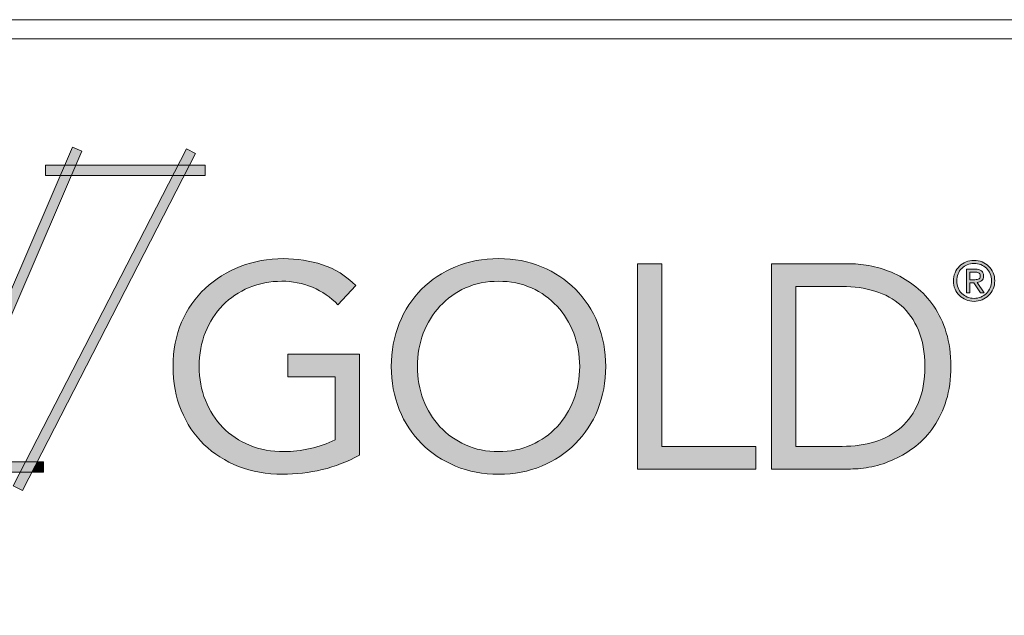
# Model space of a CAD drawing. Units: millimetres. Extents: x 253 to 2338, y -384 to 863.
# Drawn here: x 2157 to 2179, y 831 to 844 of the extents above; entities that cross this region are included whole.
import ezdxf

# ---------------------------------------------------------------- set-up
doc = ezdxf.new("R2010")
doc.units = ezdxf.units.MM
doc.header["$MEASUREMENT"] = 0
doc.layers.add('Level 63', color=3, linetype='Continuous', lineweight=0)
doc.layers.add('PERFIL', color=7, linetype='Continuous', lineweight=0)

# ---------------------------------------------------------------- blocks, each defined once
blk = doc.blocks.new('*U10')
at = {"linetype": 'Continuous', "true_color": 0x3f3f3f}
for points in [[(-23.176, -0.414), (-23.379, 0.99), (-18.38, 12.608), (-17.698, 12.315)], [(-10.711, 11.295), (-10.096, 12.492), (-9.436, 12.153), (-9.877, 11.295)], [(-20.336, 10.553), (-20.336, 11.295), (-18.945, 11.295), (-19.264, 10.553)], [(-19.264, 10.553), (-18.945, 11.295), (-18.137, 11.295), (-18.456, 10.553)], [(-18.456, 10.553), (-18.137, 11.295), (-10.711, 11.295), (-11.092, 10.553)], [(-11.092, 10.553), (-10.711, 11.295), (-9.877, 11.295), (-10.259, 10.553)], [(-10.259, 10.553), (-9.877, 11.295), (-8.736, 11.295), (-8.736, 10.553)], [(-20.949, -10.256), (-21.783, -10.256), (-11.092, 10.553), (-10.259, 10.553)], [(-28.297, -10.998), (-28.46, -10.256), (-21.783, -10.256), (-22.164, -10.998)], [(-22.164, -10.998), (-21.783, -10.256), (-20.949, -10.256), (-21.33, -10.998)], [(-20.465, -10.998), (-21.33, -10.998), (-20.949, -10.256), (-20.465, -10.256)], [(-22.014, -12.329), (-22.673, -11.99), (-22.164, -10.998), (-21.33, -10.998)]]:
    blk.add_hatch(color=250, dxfattribs=at).paths.add_polyline_path(points)
at = {"linetype": 'Continuous', "true_color": 0x69737d}
h = blk.add_hatch(color=8, dxfattribs=at)
edge = h.paths.add_edge_path()
edge.add_line((2.47, -2.433), (-2.729, -2.433))
edge.add_line((-2.729, -2.433), (-2.729, -4.075))
edge.add_line((-2.729, -4.075), (0.702, -4.075))
edge.add_line((0.702, -4.075), (0.702, -8.643))
edge.add_spline(control_points=[(0.702, -8.643), (0.155, -8.924), (-0.449, -9.137), (-1.108, -9.285)], knot_values=[0, 0, 0, 0, 1, 1, 1, 1], degree=3, periodic=0)
edge.add_spline(control_points=[(-1.108, -9.285), (-1.768, -9.432), (-2.399, -9.506), (-3.003, -9.506)], knot_values=[0, 0, 0, 0, 1, 1, 1, 1], degree=3, periodic=0)
edge.add_spline(control_points=[(-3.003, -9.506), (-3.915, -9.506), (-4.749, -9.351), (-5.507, -9.043)], knot_values=[0, 0, 0, 0, 1, 1, 1, 1], degree=3, periodic=0)
edge.add_spline(control_points=[(-5.507, -9.043), (-6.265, -8.734), (-6.915, -8.303), (-7.455, -7.748)], knot_values=[0, 0, 0, 0, 1, 1, 1, 1], degree=3, periodic=0)
edge.add_spline(control_points=[(-7.455, -7.748), (-7.995, -7.194), (-8.416, -6.538), (-8.718, -5.78)], knot_values=[0, 0, 0, 0, 1, 1, 1, 1], degree=3, periodic=0)
edge.add_spline(control_points=[(-8.718, -5.78), (-9.019, -5.022), (-9.17, -4.201), (-9.17, -3.318)], knot_values=[0, 0, 0, 0, 1, 1, 1, 1], degree=3, periodic=0)
edge.add_spline(control_points=[(-9.17, -3.318), (-9.17, -2.419), (-9.019, -1.591), (-8.718, -0.834)], knot_values=[0, 0, 0, 0, 1, 1, 1, 1], degree=3, periodic=0)
edge.add_spline(control_points=[(-8.718, -0.834), (-8.416, -0.076), (-7.995, 0.577), (-7.455, 1.124)], knot_values=[0, 0, 0, 0, 1, 1, 1, 1], degree=3, periodic=0)
edge.add_spline(control_points=[(-7.455, 1.124), (-6.915, 1.671), (-6.279, 2.099), (-5.549, 2.408)], knot_values=[0, 0, 0, 0, 1, 1, 1, 1], degree=3, periodic=0)
edge.add_spline(control_points=[(-5.549, 2.408), (-4.82, 2.716), (-4.027, 2.871), (-3.171, 2.871)], knot_values=[0, 0, 0, 0, 1, 1, 1, 1], degree=3, periodic=0)
edge.add_spline(control_points=[(-3.171, 2.871), (-2.413, 2.871), (-1.673, 2.723), (-0.95, 2.429)], knot_values=[0, 0, 0, 0, 1, 1, 1, 1], degree=3, periodic=0)
edge.add_spline(control_points=[(-0.95, 2.429), (-0.228, 2.134), (0.386, 1.714), (0.891, 1.166)], knot_values=[0, 0, 0, 0, 1, 1, 1, 1], degree=3, periodic=0)
edge.add_line((0.891, 1.166), (2.218, 2.555))
edge.add_spline(control_points=[(2.218, 2.555), (1.502, 3.271), (0.691, 3.776), (-0.213, 4.071)], knot_values=[0, 0, 0, 0, 1, 1, 1, 1], degree=3, periodic=0)
edge.add_spline(control_points=[(-0.213, 4.071), (-1.119, 4.365), (-2.063, 4.513), (-3.045, 4.513)], knot_values=[0, 0, 0, 0, 1, 1, 1, 1], degree=3, periodic=0)
edge.add_spline(control_points=[(-3.045, 4.513), (-4.167, 4.513), (-5.213, 4.324), (-6.181, 3.945)], knot_values=[0, 0, 0, 0, 1, 1, 1, 1], degree=3, periodic=0)
edge.add_spline(control_points=[(-6.181, 3.945), (-7.149, 3.566), (-7.998, 3.036), (-8.728, 2.355)], knot_values=[0, 0, 0, 0, 1, 1, 1, 1], degree=3, periodic=0)
edge.add_spline(control_points=[(-8.728, 2.355), (-9.457, 1.674), (-10.03, 0.853), (-10.443, -0.107)], knot_values=[0, 0, 0, 0, 1, 1, 1, 1], degree=3, periodic=0)
edge.add_spline(control_points=[(-10.443, -0.107), (-10.857, -1.069), (-11.064, -2.139), (-11.064, -3.318)], knot_values=[0, 0, 0, 0, 1, 1, 1, 1], degree=3, periodic=0)
edge.add_spline(control_points=[(-11.064, -3.318), (-11.064, -4.482), (-10.868, -5.545), (-10.475, -6.506)], knot_values=[0, 0, 0, 0, 1, 1, 1, 1], degree=3, periodic=0)
edge.add_spline(control_points=[(-10.475, -6.506), (-10.082, -7.468), (-9.531, -8.292), (-8.823, -8.98)], knot_values=[0, 0, 0, 0, 1, 1, 1, 1], degree=3, periodic=0)
edge.add_spline(control_points=[(-8.823, -8.98), (-8.114, -9.667), (-7.276, -10.2), (-6.307, -10.579)], knot_values=[0, 0, 0, 0, 1, 1, 1, 1], degree=3, periodic=0)
edge.add_spline(control_points=[(-6.307, -10.579), (-5.339, -10.958), (-4.273, -11.148), (-3.108, -11.148)], knot_values=[0, 0, 0, 0, 1, 1, 1, 1], degree=3, periodic=0)
edge.add_spline(control_points=[(-3.108, -11.148), (-2.139, -11.148), (-1.182, -11.035), (-0.235, -10.811)], knot_values=[0, 0, 0, 0, 1, 1, 1, 1], degree=3, periodic=0)
edge.add_spline(control_points=[(-0.235, -10.811), (0.713, -10.586), (1.614, -10.235), (2.47, -9.758)], knot_values=[0, 0, 0, 0, 1, 1, 1, 1], degree=3, periodic=0)
edge.add_line((2.47, -9.758), (2.47, -2.433))
h = blk.add_hatch(color=8, dxfattribs=at)
edge = h.paths.add_edge_path()
edge.add_spline(control_points=[(15.699, -10.558), (16.647, -10.166), (17.467, -9.621), (18.162, -8.927)], knot_values=[0, 0, 0, 0, 1, 1, 1, 1], degree=3, periodic=0)
edge.add_spline(control_points=[(18.162, -8.927), (18.856, -8.232), (19.396, -7.405), (19.782, -6.443)], knot_values=[0, 0, 0, 0, 1, 1, 1, 1], degree=3, periodic=0)
edge.add_spline(control_points=[(19.782, -6.443), (20.168, -5.482), (20.361, -4.44), (20.361, -3.318)], knot_values=[0, 0, 0, 0, 1, 1, 1, 1], degree=3, periodic=0)
edge.add_spline(control_points=[(20.361, -3.318), (20.361, -2.195), (20.168, -1.153), (19.782, -0.192)], knot_values=[0, 0, 0, 0, 1, 1, 1, 1], degree=3, periodic=0)
edge.add_spline(control_points=[(19.782, -0.192), (19.396, 0.77), (18.856, 1.597), (18.162, 2.292)], knot_values=[0, 0, 0, 0, 1, 1, 1, 1], degree=3, periodic=0)
edge.add_spline(control_points=[(18.162, 2.292), (17.467, 2.987), (16.647, 3.531), (15.699, 3.923)], knot_values=[0, 0, 0, 0, 1, 1, 1, 1], degree=3, periodic=0)
edge.add_spline(control_points=[(15.699, 3.923), (14.752, 4.316), (13.71, 4.513), (12.573, 4.513)], knot_values=[0, 0, 0, 0, 1, 1, 1, 1], degree=3, periodic=0)
edge.add_spline(control_points=[(12.573, 4.513), (11.437, 4.513), (10.395, 4.316), (9.447, 3.923)], knot_values=[0, 0, 0, 0, 1, 1, 1, 1], degree=3, periodic=0)
edge.add_spline(control_points=[(9.447, 3.923), (8.5, 3.531), (7.68, 2.987), (6.985, 2.292)], knot_values=[0, 0, 0, 0, 1, 1, 1, 1], degree=3, periodic=0)
edge.add_spline(control_points=[(6.985, 2.292), (6.29, 1.597), (5.75, 0.77), (5.364, -0.192)], knot_values=[0, 0, 0, 0, 1, 1, 1, 1], degree=3, periodic=0)
edge.add_spline(control_points=[(5.364, -0.192), (4.978, -1.153), (4.785, -2.195), (4.785, -3.318)], knot_values=[0, 0, 0, 0, 1, 1, 1, 1], degree=3, periodic=0)
edge.add_spline(control_points=[(4.785, -3.318), (4.785, -4.44), (4.978, -5.482), (5.364, -6.443)], knot_values=[0, 0, 0, 0, 1, 1, 1, 1], degree=3, periodic=0)
edge.add_spline(control_points=[(5.364, -6.443), (5.75, -7.405), (6.29, -8.232), (6.985, -8.927)], knot_values=[0, 0, 0, 0, 1, 1, 1, 1], degree=3, periodic=0)
edge.add_spline(control_points=[(6.985, -8.927), (7.68, -9.621), (8.5, -10.166), (9.447, -10.558)], knot_values=[0, 0, 0, 0, 1, 1, 1, 1], degree=3, periodic=0)
edge.add_spline(control_points=[(9.447, -10.558), (10.395, -10.951), (11.437, -11.148), (12.573, -11.148)], knot_values=[0, 0, 0, 0, 1, 1, 1, 1], degree=3, periodic=0)
edge.add_spline(control_points=[(12.573, -11.148), (13.71, -11.148), (14.752, -10.951), (15.699, -10.558)], knot_values=[0, 0, 0, 0, 1, 1, 1, 1], degree=3, periodic=0)
edge.add_line((15.699, -10.558), (15.699, -10.558))
edge = h.paths.add_edge_path(flags=16)
edge.add_spline(control_points=[(10.184, -9.022), (9.462, -8.699), (8.841, -8.257), (8.321, -7.695)], knot_values=[0, 0, 0, 0, 1, 1, 1, 1], degree=3, periodic=0)
edge.add_spline(control_points=[(8.321, -7.695), (7.802, -7.135), (7.399, -6.478), (7.111, -5.728)], knot_values=[0, 0, 0, 0, 1, 1, 1, 1], degree=3, periodic=0)
edge.add_spline(control_points=[(7.111, -5.728), (6.824, -4.977), (6.68, -4.174), (6.68, -3.318)], knot_values=[0, 0, 0, 0, 1, 1, 1, 1], degree=3, periodic=0)
edge.add_spline(control_points=[(6.68, -3.318), (6.68, -2.462), (6.824, -1.658), (7.111, -0.907)], knot_values=[0, 0, 0, 0, 1, 1, 1, 1], degree=3, periodic=0)
edge.add_spline(control_points=[(7.111, -0.907), (7.399, -0.157), (7.802, 0.499), (8.321, 1.061)], knot_values=[0, 0, 0, 0, 1, 1, 1, 1], degree=3, periodic=0)
edge.add_spline(control_points=[(8.321, 1.061), (8.841, 1.622), (9.462, 2.064), (10.184, 2.387)], knot_values=[0, 0, 0, 0, 1, 1, 1, 1], degree=3, periodic=0)
edge.add_spline(control_points=[(10.184, 2.387), (10.907, 2.709), (11.703, 2.871), (12.573, 2.871)], knot_values=[0, 0, 0, 0, 1, 1, 1, 1], degree=3, periodic=0)
edge.add_spline(control_points=[(12.573, 2.871), (13.443, 2.871), (14.24, 2.709), (14.963, 2.387)], knot_values=[0, 0, 0, 0, 1, 1, 1, 1], degree=3, periodic=0)
edge.add_spline(control_points=[(14.963, 2.387), (15.685, 2.064), (16.306, 1.622), (16.825, 1.061)], knot_values=[0, 0, 0, 0, 1, 1, 1, 1], degree=3, periodic=0)
edge.add_spline(control_points=[(16.825, 1.061), (17.344, 0.499), (17.748, -0.157), (18.035, -0.907)], knot_values=[0, 0, 0, 0, 1, 1, 1, 1], degree=3, periodic=0)
edge.add_spline(control_points=[(18.035, -0.907), (18.323, -1.658), (18.467, -2.462), (18.467, -3.318)], knot_values=[0, 0, 0, 0, 1, 1, 1, 1], degree=3, periodic=0)
edge.add_spline(control_points=[(18.467, -3.318), (18.467, -4.174), (18.323, -4.977), (18.035, -5.728)], knot_values=[0, 0, 0, 0, 1, 1, 1, 1], degree=3, periodic=0)
edge.add_spline(control_points=[(18.035, -5.728), (17.748, -6.478), (17.344, -7.135), (16.825, -7.695)], knot_values=[0, 0, 0, 0, 1, 1, 1, 1], degree=3, periodic=0)
edge.add_spline(control_points=[(16.825, -7.695), (16.306, -8.257), (15.685, -8.699), (14.963, -9.022)], knot_values=[0, 0, 0, 0, 1, 1, 1, 1], degree=3, periodic=0)
edge.add_spline(control_points=[(14.963, -9.022), (14.24, -9.345), (13.443, -9.506), (12.573, -9.506)], knot_values=[0, 0, 0, 0, 1, 1, 1, 1], degree=3, periodic=0)
edge.add_spline(control_points=[(12.573, -9.506), (11.703, -9.506), (10.907, -9.345), (10.184, -9.022)], knot_values=[0, 0, 0, 0, 1, 1, 1, 1], degree=3, periodic=0)
edge.add_line((10.184, -9.022), (10.184, -9.022))
h = blk.add_hatch(color=8, dxfattribs=at)
edge = h.paths.add_edge_path()
edge.add_spline(control_points=[(45.732, 2.303), (45.812, 2.122), (45.92, 1.966), (46.056, 1.834)], knot_values=[0, 0, 0, 0, 1, 1, 1, 1], degree=3, periodic=0)
edge.add_spline(control_points=[(46.056, 1.834), (46.192, 1.702), (46.351, 1.598), (46.532, 1.522)], knot_values=[0, 0, 0, 0, 1, 1, 1, 1], degree=3, periodic=0)
edge.add_spline(control_points=[(46.532, 1.522), (46.714, 1.445), (46.907, 1.407), (47.113, 1.407)], knot_values=[0, 0, 0, 0, 1, 1, 1, 1], degree=3, periodic=0)
edge.add_spline(control_points=[(47.113, 1.407), (47.316, 1.407), (47.509, 1.445), (47.692, 1.522)], knot_values=[0, 0, 0, 0, 1, 1, 1, 1], degree=3, periodic=0)
edge.add_spline(control_points=[(47.692, 1.522), (47.875, 1.598), (48.035, 1.702), (48.171, 1.836)], knot_values=[0, 0, 0, 0, 1, 1, 1, 1], degree=3, periodic=0)
edge.add_spline(control_points=[(48.171, 1.836), (48.307, 1.969), (48.415, 2.128), (48.495, 2.311)], knot_values=[0, 0, 0, 0, 1, 1, 1, 1], degree=3, periodic=0)
edge.add_spline(control_points=[(48.495, 2.311), (48.575, 2.494), (48.615, 2.692), (48.615, 2.905)], knot_values=[0, 0, 0, 0, 1, 1, 1, 1], degree=3, periodic=0)
edge.add_spline(control_points=[(48.615, 2.905), (48.615, 3.116), (48.575, 3.312), (48.495, 3.492)], knot_values=[0, 0, 0, 0, 1, 1, 1, 1], degree=3, periodic=0)
edge.add_spline(control_points=[(48.495, 3.492), (48.415, 3.672), (48.307, 3.828), (48.171, 3.961)], knot_values=[0, 0, 0, 0, 1, 1, 1, 1], degree=3, periodic=0)
edge.add_spline(control_points=[(48.171, 3.961), (48.035, 4.093), (47.875, 4.197), (47.692, 4.273)], knot_values=[0, 0, 0, 0, 1, 1, 1, 1], degree=3, periodic=0)
edge.add_spline(control_points=[(47.692, 4.273), (47.509, 4.349), (47.316, 4.387), (47.113, 4.387)], knot_values=[0, 0, 0, 0, 1, 1, 1, 1], degree=3, periodic=0)
edge.add_spline(control_points=[(47.113, 4.387), (46.907, 4.387), (46.714, 4.349), (46.532, 4.273)], knot_values=[0, 0, 0, 0, 1, 1, 1, 1], degree=3, periodic=0)
edge.add_spline(control_points=[(46.532, 4.273), (46.351, 4.197), (46.192, 4.092), (46.056, 3.959)], knot_values=[0, 0, 0, 0, 1, 1, 1, 1], degree=3, periodic=0)
edge.add_spline(control_points=[(46.056, 3.959), (45.92, 3.825), (45.812, 3.667), (45.732, 3.484)], knot_values=[0, 0, 0, 0, 1, 1, 1, 1], degree=3, periodic=0)
edge.add_spline(control_points=[(45.732, 3.484), (45.652, 3.301), (45.612, 3.103), (45.612, 2.889)], knot_values=[0, 0, 0, 0, 1, 1, 1, 1], degree=3, periodic=0)
edge.add_spline(control_points=[(45.612, 2.889), (45.612, 2.679), (45.652, 2.483), (45.732, 2.303)], knot_values=[0, 0, 0, 0, 1, 1, 1, 1], degree=3, periodic=0)
edge.add_line((45.732, 2.303), (45.732, 2.303))
edge = h.paths.add_edge_path(flags=16)
edge.add_spline(control_points=[(45.95, 3.4), (46.015, 3.556), (46.105, 3.691), (46.22, 3.805)], knot_values=[0, 0, 0, 0, 1, 1, 1, 1], degree=3, periodic=0)
edge.add_spline(control_points=[(46.22, 3.805), (46.335, 3.918), (46.468, 4.007), (46.621, 4.073)], knot_values=[0, 0, 0, 0, 1, 1, 1, 1], degree=3, periodic=0)
edge.add_spline(control_points=[(46.621, 4.073), (46.773, 4.138), (46.937, 4.171), (47.113, 4.171)], knot_values=[0, 0, 0, 0, 1, 1, 1, 1], degree=3, periodic=0)
edge.add_spline(control_points=[(47.113, 4.171), (47.29, 4.171), (47.454, 4.139), (47.606, 4.075)], knot_values=[0, 0, 0, 0, 1, 1, 1, 1], degree=3, periodic=0)
edge.add_spline(control_points=[(47.606, 4.075), (47.758, 4.011), (47.891, 3.922), (48.007, 3.809)], knot_values=[0, 0, 0, 0, 1, 1, 1, 1], degree=3, periodic=0)
edge.add_spline(control_points=[(48.007, 3.809), (48.121, 3.695), (48.212, 3.561), (48.277, 3.406)], knot_values=[0, 0, 0, 0, 1, 1, 1, 1], degree=3, periodic=0)
edge.add_spline(control_points=[(48.277, 3.406), (48.342, 3.251), (48.375, 3.084), (48.375, 2.905)], knot_values=[0, 0, 0, 0, 1, 1, 1, 1], degree=3, periodic=0)
edge.add_spline(control_points=[(48.375, 2.905), (48.375, 2.724), (48.342, 2.555), (48.277, 2.399)], knot_values=[0, 0, 0, 0, 1, 1, 1, 1], degree=3, periodic=0)
edge.add_spline(control_points=[(48.277, 2.399), (48.212, 2.243), (48.121, 2.107), (48.007, 1.992)], knot_values=[0, 0, 0, 0, 1, 1, 1, 1], degree=3, periodic=0)
edge.add_spline(control_points=[(48.007, 1.992), (47.891, 1.877), (47.758, 1.787), (47.606, 1.722)], knot_values=[0, 0, 0, 0, 1, 1, 1, 1], degree=3, periodic=0)
edge.add_spline(control_points=[(47.606, 1.722), (47.454, 1.657), (47.29, 1.624), (47.113, 1.624)], knot_values=[0, 0, 0, 0, 1, 1, 1, 1], degree=3, periodic=0)
edge.add_spline(control_points=[(47.113, 1.624), (46.937, 1.624), (46.773, 1.657), (46.621, 1.722)], knot_values=[0, 0, 0, 0, 1, 1, 1, 1], degree=3, periodic=0)
edge.add_spline(control_points=[(46.621, 1.722), (46.468, 1.787), (46.335, 1.877), (46.22, 1.99)], knot_values=[0, 0, 0, 0, 1, 1, 1, 1], degree=3, periodic=0)
edge.add_spline(control_points=[(46.22, 1.99), (46.105, 2.104), (46.015, 2.237), (45.95, 2.391)], knot_values=[0, 0, 0, 0, 1, 1, 1, 1], degree=3, periodic=0)
edge.add_spline(control_points=[(45.95, 2.391), (45.884, 2.544), (45.852, 2.71), (45.852, 2.889)], knot_values=[0, 0, 0, 0, 1, 1, 1, 1], degree=3, periodic=0)
edge.add_spline(control_points=[(45.852, 2.889), (45.852, 3.073), (45.884, 3.244), (45.95, 3.4)], knot_values=[0, 0, 0, 0, 1, 1, 1, 1], degree=3, periodic=0)
edge.add_line((45.95, 3.4), (45.95, 3.4))
blk.add_hatch(color=8, dxfattribs=at).paths.add_polyline_path([(22.677, -10.769), (22.677, 4.134), (24.445, 4.134), (24.445, -9.127), (31.265, -9.127), (31.265, -10.769)])
h = blk.add_hatch(color=8, dxfattribs=at)
edge = h.paths.add_edge_path()
edge.add_spline(control_points=[(38.127, -10.769), (38.617, -10.769), (39.137, -10.713), (39.684, -10.6)], knot_values=[0, 0, 0, 0, 1, 1, 1, 1], degree=3, periodic=0)
edge.add_spline(control_points=[(39.684, -10.6), (40.232, -10.488), (40.775, -10.309), (41.315, -10.063)], knot_values=[0, 0, 0, 0, 1, 1, 1, 1], degree=3, periodic=0)
edge.add_spline(control_points=[(41.315, -10.063), (41.856, -9.818), (42.375, -9.499), (42.873, -9.106)], knot_values=[0, 0, 0, 0, 1, 1, 1, 1], degree=3, periodic=0)
edge.add_spline(control_points=[(42.873, -9.106), (43.371, -8.713), (43.81, -8.24), (44.188, -7.685)], knot_values=[0, 0, 0, 0, 1, 1, 1, 1], degree=3, periodic=0)
edge.add_spline(control_points=[(44.188, -7.685), (44.567, -7.131), (44.869, -6.493), (45.094, -5.769)], knot_values=[0, 0, 0, 0, 1, 1, 1, 1], degree=3, periodic=0)
edge.add_spline(control_points=[(45.094, -5.769), (45.318, -5.047), (45.43, -4.23), (45.43, -3.318)], knot_values=[0, 0, 0, 0, 1, 1, 1, 1], degree=3, periodic=0)
edge.add_spline(control_points=[(45.43, -3.318), (45.43, -2.405), (45.318, -1.588), (45.094, -0.865)], knot_values=[0, 0, 0, 0, 1, 1, 1, 1], degree=3, periodic=0)
edge.add_spline(control_points=[(45.094, -0.865), (44.869, -0.143), (44.567, 0.496), (44.188, 1.05)], knot_values=[0, 0, 0, 0, 1, 1, 1, 1], degree=3, periodic=0)
edge.add_spline(control_points=[(44.188, 1.05), (43.81, 1.605), (43.371, 2.078), (42.873, 2.471)], knot_values=[0, 0, 0, 0, 1, 1, 1, 1], degree=3, periodic=0)
edge.add_spline(control_points=[(42.873, 2.471), (42.375, 2.864), (41.856, 3.183), (41.315, 3.429)], knot_values=[0, 0, 0, 0, 1, 1, 1, 1], degree=3, periodic=0)
edge.add_spline(control_points=[(41.315, 3.429), (40.775, 3.674), (40.232, 3.853), (39.684, 3.965)], knot_values=[0, 0, 0, 0, 1, 1, 1, 1], degree=3, periodic=0)
edge.add_spline(control_points=[(39.684, 3.965), (39.137, 4.078), (38.617, 4.134), (38.127, 4.134)], knot_values=[0, 0, 0, 0, 1, 1, 1, 1], degree=3, periodic=0)
edge.add_line((38.127, 4.134), (32.402, 4.134))
edge.add_line((32.402, 4.134), (32.402, -10.769))
edge.add_line((32.402, -10.769), (38.127, -10.769))
edge = h.paths.add_edge_path(flags=16)
edge.add_spline(control_points=[(37.537, 2.492), (38.393, 2.492), (39.186, 2.38), (39.916, 2.155)], knot_values=[0, 0, 0, 0, 1, 1, 1, 1], degree=3, periodic=0)
edge.add_spline(control_points=[(39.916, 2.155), (40.645, 1.93), (41.277, 1.583), (41.81, 1.113)], knot_values=[0, 0, 0, 0, 1, 1, 1, 1], degree=3, periodic=0)
edge.add_spline(control_points=[(41.81, 1.113), (42.343, 0.643), (42.764, 0.043), (43.073, -0.686)], knot_values=[0, 0, 0, 0, 1, 1, 1, 1], degree=3, periodic=0)
edge.add_spline(control_points=[(43.073, -0.686), (43.382, -1.416), (43.536, -2.293), (43.536, -3.318)], knot_values=[0, 0, 0, 0, 1, 1, 1, 1], degree=3, periodic=0)
edge.add_spline(control_points=[(43.536, -3.318), (43.536, -4.342), (43.382, -5.219), (43.073, -5.948)], knot_values=[0, 0, 0, 0, 1, 1, 1, 1], degree=3, periodic=0)
edge.add_spline(control_points=[(43.073, -5.948), (42.764, -6.678), (42.343, -7.278), (41.81, -7.748)], knot_values=[0, 0, 0, 0, 1, 1, 1, 1], degree=3, periodic=0)
edge.add_spline(control_points=[(41.81, -7.748), (41.277, -8.218), (40.645, -8.566), (39.916, -8.79)], knot_values=[0, 0, 0, 0, 1, 1, 1, 1], degree=3, periodic=0)
edge.add_spline(control_points=[(39.916, -8.79), (39.186, -9.015), (38.393, -9.127), (37.537, -9.127)], knot_values=[0, 0, 0, 0, 1, 1, 1, 1], degree=3, periodic=0)
edge.add_line((37.537, -9.127), (34.169, -9.127))
edge.add_line((34.169, -9.127), (34.169, 2.492))
edge.add_line((34.169, 2.492), (37.537, 2.492))
h = blk.add_hatch(color=8, dxfattribs=at)
edge = h.paths.add_edge_path()
edge.add_spline(control_points=[(47.342, 2.785), (47.47, 2.799), (47.578, 2.842), (47.666, 2.913)], knot_values=[0, 0, 0, 0, 1, 1, 1, 1], degree=3, periodic=0)
edge.add_spline(control_points=[(47.666, 2.913), (47.754, 2.986), (47.798, 3.099), (47.798, 3.254)], knot_values=[0, 0, 0, 0, 1, 1, 1, 1], degree=3, periodic=0)
edge.add_spline(control_points=[(47.798, 3.254), (47.798, 3.427), (47.749, 3.554), (47.65, 3.632)], knot_values=[0, 0, 0, 0, 1, 1, 1, 1], degree=3, periodic=0)
edge.add_spline(control_points=[(47.65, 3.632), (47.551, 3.711), (47.398, 3.75), (47.19, 3.75)], knot_values=[0, 0, 0, 0, 1, 1, 1, 1], degree=3, periodic=0)
edge.add_line((47.19, 3.75), (46.557, 3.75))
edge.add_line((46.557, 3.75), (46.557, 2.024))
edge.add_line((46.557, 2.024), (46.797, 2.024))
edge.add_line((46.797, 2.024), (46.797, 2.765))
edge.add_line((46.797, 2.765), (47.105, 2.765))
edge.add_line((47.105, 2.765), (47.578, 2.024))
edge.add_line((47.578, 2.024), (47.838, 2.024))
edge.add_line((47.838, 2.024), (47.342, 2.785))
edge = h.paths.add_edge_path(flags=16)
edge.add_spline(control_points=[(47.169, 3.534), (47.215, 3.534), (47.261, 3.531), (47.308, 3.526)], knot_values=[0, 0, 0, 0, 1, 1, 1, 1], degree=3, periodic=0)
edge.add_spline(control_points=[(47.308, 3.526), (47.354, 3.521), (47.396, 3.509), (47.434, 3.49)], knot_values=[0, 0, 0, 0, 1, 1, 1, 1], degree=3, periodic=0)
edge.add_spline(control_points=[(47.434, 3.49), (47.471, 3.472), (47.501, 3.444), (47.524, 3.408)], knot_values=[0, 0, 0, 0, 1, 1, 1, 1], degree=3, periodic=0)
edge.add_spline(control_points=[(47.524, 3.408), (47.547, 3.372), (47.558, 3.325), (47.558, 3.266)], knot_values=[0, 0, 0, 0, 1, 1, 1, 1], degree=3, periodic=0)
edge.add_spline(control_points=[(47.558, 3.266), (47.558, 3.196), (47.546, 3.143), (47.52, 3.106)], knot_values=[0, 0, 0, 0, 1, 1, 1, 1], degree=3, periodic=0)
edge.add_spline(control_points=[(47.52, 3.106), (47.495, 3.068), (47.46, 3.04), (47.416, 3.021)], knot_values=[0, 0, 0, 0, 1, 1, 1, 1], degree=3, periodic=0)
edge.add_spline(control_points=[(47.416, 3.021), (47.372, 3.003), (47.322, 2.992), (47.266, 2.988)], knot_values=[0, 0, 0, 0, 1, 1, 1, 1], degree=3, periodic=0)
edge.add_spline(control_points=[(47.266, 2.988), (47.209, 2.983), (47.152, 2.981), (47.093, 2.981)], knot_values=[0, 0, 0, 0, 1, 1, 1, 1], degree=3, periodic=0)
edge.add_line((47.093, 2.981), (46.797, 2.981))
edge.add_line((46.797, 2.981), (46.797, 3.534))
edge.add_line((46.797, 3.534), (47.169, 3.534))
at = {"layer": 'PERFIL', "color": 251, "ltscale": 0.514837}
for points in [[(-24.738, -2.167), (-24.738, -2.167), (-24.056, -2.46), (-24.056, -2.46), (-24.056, -2.46), (-24.056, -2.46), (-17.698, 12.315), (-17.698, 12.315), (-17.698, 12.315), (-17.698, 12.315), (-18.38, 12.608), (-18.38, 12.608), (-18.38, 12.608), (-18.38, 12.608), (-24.738, -2.167), (-24.738, -2.167)], [(-22.673, -11.99), (-22.673, -11.99), (-22.014, -12.329), (-22.014, -12.329), (-22.014, -12.329), (-22.014, -12.329), (-9.436, 12.153), (-9.436, 12.153), (-9.436, 12.153), (-9.436, 12.153), (-10.096, 12.492), (-10.096, 12.492), (-10.096, 12.492), (-10.096, 12.492), (-22.673, -11.99), (-22.673, -11.99)], [(-20.336, 10.553), (-20.336, 10.553), (-8.736, 10.553), (-8.736, 10.553), (-8.736, 10.553), (-8.736, 10.553), (-8.736, 11.295), (-8.736, 11.295), (-8.736, 11.295), (-8.736, 11.295), (-20.336, 11.295), (-20.336, 11.295), (-20.336, 11.295), (-20.336, 11.295), (-20.336, 10.553), (-20.336, 10.553)], [(-29.801, -10.998), (-29.801, -10.998), (-20.465, -10.998), (-20.465, -10.998), (-20.465, -10.998), (-20.465, -10.998), (-20.465, -10.256), (-20.465, -10.256), (-20.465, -10.256), (-20.465, -10.256), (-29.801, -10.256), (-29.801, -10.256), (-29.801, -10.256), (-29.801, -10.256), (-29.801, -10.998), (-29.801, -10.998)]]:
    blk.add_open_spline(points, degree=3, knots=[0, 0, 0, 0, 0.2, 0.2, 0.2, 0.2, 0.4, 0.4, 0.4, 0.4, 0.6, 0.6, 0.6, 0.6, 1, 1, 1, 1], dxfattribs=at)
at = {"layer": 'PERFIL', "color": 252, "ltscale": 0.514837}
for points, knots in [([(2.47, -9.758), (1.614, -10.235), (0.713, -10.586), (-0.235, -10.811), (-0.235, -10.811), (-1.182, -11.035), (-2.139, -11.148), (-3.108, -11.148), (-3.108, -11.148), (-4.273, -11.148), (-5.339, -10.958), (-6.307, -10.579), (-6.307, -10.579), (-7.276, -10.2), (-8.114, -9.667), (-8.823, -8.98), (-8.823, -8.98), (-9.531, -8.292), (-10.082, -7.468), (-10.475, -6.506), (-10.475, -6.506), (-10.868, -5.545), (-11.064, -4.482), (-11.064, -3.318), (-11.064, -3.318), (-11.064, -2.139), (-10.857, -1.069), (-10.443, -0.107), (-10.443, -0.107), (-10.03, 0.853), (-9.457, 1.674), (-8.728, 2.355), (-8.728, 2.355), (-7.998, 3.036), (-7.149, 3.566), (-6.181, 3.945), (-6.181, 3.945), (-5.213, 4.324), (-4.167, 4.513), (-3.045, 4.513), (-3.045, 4.513), (-2.063, 4.513), (-1.119, 4.365), (-0.213, 4.071), (-0.213, 4.071), (0.691, 3.776), (1.502, 3.271), (2.218, 2.555), (2.218, 2.555), (2.218, 2.555), (0.891, 1.166), (0.891, 1.166), (0.891, 1.166), (0.386, 1.714), (-0.228, 2.134), (-0.95, 2.429), (-0.95, 2.429), (-1.673, 2.723), (-2.413, 2.871), (-3.171, 2.871), (-3.171, 2.871), (-4.027, 2.871), (-4.82, 2.716), (-5.549, 2.408), (-5.549, 2.408), (-6.279, 2.099), (-6.915, 1.671), (-7.455, 1.124), (-7.455, 1.124), (-7.995, 0.577), (-8.416, -0.076), (-8.718, -0.834), (-8.718, -0.834), (-9.019, -1.591), (-9.17, -2.419), (-9.17, -3.318), (-9.17, -3.318), (-9.17, -4.201), (-9.019, -5.022), (-8.718, -5.78), (-8.718, -5.78), (-8.416, -6.538), (-7.995, -7.194), (-7.455, -7.748), (-7.455, -7.748), (-6.915, -8.303), (-6.265, -8.734), (-5.507, -9.043), (-5.507, -9.043), (-4.749, -9.351), (-3.915, -9.506), (-3.003, -9.506), (-3.003, -9.506), (-2.399, -9.506), (-1.768, -9.432), (-1.108, -9.285), (-1.108, -9.285), (-0.449, -9.137), (0.155, -8.924), (0.702, -8.643), (0.702, -8.643), (0.702, -8.643), (0.702, -4.075), (0.702, -4.075), (0.702, -4.075), (0.702, -4.075), (-2.729, -4.075), (-2.729, -4.075), (-2.729, -4.075), (-2.729, -4.075), (-2.729, -2.433), (-2.729, -2.433), (-2.729, -2.433), (-2.729, -2.433), (2.47, -2.433), (2.47, -2.433), (2.47, -2.433), (2.47, -2.433), (2.47, -9.758), (2.47, -9.758)], [0, 0, 0, 0, 0.032258, 0.032258, 0.032258, 0.032258, 0.064516, 0.064516, 0.064516, 0.064516, 0.096774, 0.096774, 0.096774, 0.096774, 0.129032, 0.129032, 0.129032, 0.129032, 0.16129, 0.16129, 0.16129, 0.16129, 0.193548, 0.193548, 0.193548, 0.193548, 0.225806, 0.225806, 0.225806, 0.225806, 0.258065, 0.258065, 0.258065, 0.258065, 0.290323, 0.290323, 0.290323, 0.290323, 0.322581, 0.322581, 0.322581, 0.322581, 0.354839, 0.354839, 0.354839, 0.354839, 0.387097, 0.387097, 0.387097, 0.387097, 0.419355, 0.419355, 0.419355, 0.419355, 0.451613, 0.451613, 0.451613, 0.451613, 0.483871, 0.483871, 0.483871, 0.483871, 0.516129, 0.516129, 0.516129, 0.516129, 0.548387, 0.548387, 0.548387, 0.548387, 0.580645, 0.580645, 0.580645, 0.580645, 0.612903, 0.612903, 0.612903, 0.612903, 0.645161, 0.645161, 0.645161, 0.645161, 0.677419, 0.677419, 0.677419, 0.677419, 0.709677, 0.709677, 0.709677, 0.709677, 0.741935, 0.741935, 0.741935, 0.741935, 0.774194, 0.774194, 0.774194, 0.774194, 0.806452, 0.806452, 0.806452, 0.806452, 0.83871, 0.83871, 0.83871, 0.83871, 0.870968, 0.870968, 0.870968, 0.870968, 0.903226, 0.903226, 0.903226, 0.903226, 0.935484, 0.935484, 0.935484, 0.935484, 1, 1, 1, 1]), ([(12.573, -11.148), (11.437, -11.148), (10.395, -10.951), (9.447, -10.558), (9.447, -10.558), (8.5, -10.166), (7.68, -9.621), (6.985, -8.927), (6.985, -8.927), (6.29, -8.232), (5.75, -7.405), (5.364, -6.443), (5.364, -6.443), (4.978, -5.482), (4.785, -4.44), (4.785, -3.318), (4.785, -3.318), (4.785, -2.195), (4.978, -1.153), (5.364, -0.192), (5.364, -0.192), (5.75, 0.77), (6.29, 1.597), (6.985, 2.292), (6.985, 2.292), (7.68, 2.987), (8.5, 3.531), (9.447, 3.923), (9.447, 3.923), (10.395, 4.316), (11.437, 4.513), (12.573, 4.513), (12.573, 4.513), (13.71, 4.513), (14.752, 4.316), (15.699, 3.923), (15.699, 3.923), (16.647, 3.531), (17.467, 2.987), (18.162, 2.292), (18.162, 2.292), (18.856, 1.597), (19.396, 0.77), (19.782, -0.192), (19.782, -0.192), (20.168, -1.153), (20.361, -2.195), (20.361, -3.318), (20.361, -3.318), (20.361, -4.44), (20.168, -5.482), (19.782, -6.443), (19.782, -6.443), (19.396, -7.405), (18.856, -8.232), (18.162, -8.927), (18.162, -8.927), (17.467, -9.621), (16.647, -10.166), (15.699, -10.558), (15.699, -10.558), (14.752, -10.951), (13.71, -11.148), (12.573, -11.148)], [0, 0, 0, 0, 0.058824, 0.058824, 0.058824, 0.058824, 0.117647, 0.117647, 0.117647, 0.117647, 0.176471, 0.176471, 0.176471, 0.176471, 0.235294, 0.235294, 0.235294, 0.235294, 0.294118, 0.294118, 0.294118, 0.294118, 0.352941, 0.352941, 0.352941, 0.352941, 0.411765, 0.411765, 0.411765, 0.411765, 0.470588, 0.470588, 0.470588, 0.470588, 0.529412, 0.529412, 0.529412, 0.529412, 0.588235, 0.588235, 0.588235, 0.588235, 0.647059, 0.647059, 0.647059, 0.647059, 0.705882, 0.705882, 0.705882, 0.705882, 0.764706, 0.764706, 0.764706, 0.764706, 0.823529, 0.823529, 0.823529, 0.823529, 0.882353, 0.882353, 0.882353, 0.882353, 1, 1, 1, 1]), ([(45.612, 2.889), (45.612, 3.103), (45.652, 3.301), (45.732, 3.484), (45.732, 3.484), (45.812, 3.667), (45.92, 3.825), (46.056, 3.959), (46.056, 3.959), (46.192, 4.092), (46.351, 4.197), (46.532, 4.273), (46.532, 4.273), (46.714, 4.349), (46.907, 4.387), (47.113, 4.387), (47.113, 4.387), (47.316, 4.387), (47.509, 4.349), (47.692, 4.273), (47.692, 4.273), (47.875, 4.197), (48.035, 4.093), (48.171, 3.961), (48.171, 3.961), (48.307, 3.828), (48.415, 3.672), (48.495, 3.492), (48.495, 3.492), (48.575, 3.312), (48.615, 3.116), (48.615, 2.905), (48.615, 2.905), (48.615, 2.692), (48.575, 2.494), (48.495, 2.311), (48.495, 2.311), (48.415, 2.128), (48.307, 1.969), (48.171, 1.836), (48.171, 1.836), (48.035, 1.702), (47.875, 1.598), (47.692, 1.522), (47.692, 1.522), (47.509, 1.445), (47.316, 1.407), (47.113, 1.407), (47.113, 1.407), (46.907, 1.407), (46.714, 1.445), (46.532, 1.522), (46.532, 1.522), (46.351, 1.598), (46.192, 1.702), (46.056, 1.834), (46.056, 1.834), (45.92, 1.966), (45.812, 2.122), (45.732, 2.303), (45.732, 2.303), (45.652, 2.483), (45.612, 2.679), (45.612, 2.889)], [0, 0, 0, 0, 0.058824, 0.058824, 0.058824, 0.058824, 0.117647, 0.117647, 0.117647, 0.117647, 0.176471, 0.176471, 0.176471, 0.176471, 0.235294, 0.235294, 0.235294, 0.235294, 0.294118, 0.294118, 0.294118, 0.294118, 0.352941, 0.352941, 0.352941, 0.352941, 0.411765, 0.411765, 0.411765, 0.411765, 0.470588, 0.470588, 0.470588, 0.470588, 0.529412, 0.529412, 0.529412, 0.529412, 0.588235, 0.588235, 0.588235, 0.588235, 0.647059, 0.647059, 0.647059, 0.647059, 0.705882, 0.705882, 0.705882, 0.705882, 0.764706, 0.764706, 0.764706, 0.764706, 0.823529, 0.823529, 0.823529, 0.823529, 0.882353, 0.882353, 0.882353, 0.882353, 1, 1, 1, 1]), ([(22.677, 4.134), (22.677, 4.134), (24.445, 4.134), (24.445, 4.134), (24.445, 4.134), (24.445, 4.134), (24.445, -9.127), (24.445, -9.127), (24.445, -9.127), (24.445, -9.127), (31.265, -9.127), (31.265, -9.127), (31.265, -9.127), (31.265, -9.127), (31.265, -10.769), (31.265, -10.769), (31.265, -10.769), (31.265, -10.769), (22.677, -10.769), (22.677, -10.769), (22.677, -10.769), (22.677, -10.769), (22.677, 4.134), (22.677, 4.134)], [0, 0, 0, 0, 0.142857, 0.142857, 0.142857, 0.142857, 0.285714, 0.285714, 0.285714, 0.285714, 0.428571, 0.428571, 0.428571, 0.428571, 0.571429, 0.571429, 0.571429, 0.571429, 0.714286, 0.714286, 0.714286, 0.714286, 1, 1, 1, 1]), ([(32.402, 4.134), (32.402, 4.134), (38.127, 4.134), (38.127, 4.134), (38.127, 4.134), (38.617, 4.134), (39.137, 4.078), (39.684, 3.965), (39.684, 3.965), (40.232, 3.853), (40.775, 3.674), (41.315, 3.429), (41.315, 3.429), (41.856, 3.183), (42.375, 2.864), (42.873, 2.471), (42.873, 2.471), (43.371, 2.078), (43.81, 1.605), (44.188, 1.05), (44.188, 1.05), (44.567, 0.496), (44.869, -0.143), (45.094, -0.865), (45.094, -0.865), (45.318, -1.588), (45.43, -2.405), (45.43, -3.318), (45.43, -3.318), (45.43, -4.23), (45.318, -5.047), (45.094, -5.769), (45.094, -5.769), (44.869, -6.493), (44.567, -7.131), (44.188, -7.685), (44.188, -7.685), (43.81, -8.24), (43.371, -8.713), (42.873, -9.106), (42.873, -9.106), (42.375, -9.499), (41.856, -9.818), (41.315, -10.063), (41.315, -10.063), (40.775, -10.309), (40.232, -10.488), (39.684, -10.6), (39.684, -10.6), (39.137, -10.713), (38.617, -10.769), (38.127, -10.769), (38.127, -10.769), (38.127, -10.769), (32.402, -10.769), (32.402, -10.769), (32.402, -10.769), (32.402, -10.769), (32.402, 4.134), (32.402, 4.134)], [0, 0, 0, 0, 0.0625, 0.0625, 0.0625, 0.0625, 0.125, 0.125, 0.125, 0.125, 0.1875, 0.1875, 0.1875, 0.1875, 0.25, 0.25, 0.25, 0.25, 0.3125, 0.3125, 0.3125, 0.3125, 0.375, 0.375, 0.375, 0.375, 0.4375, 0.4375, 0.4375, 0.4375, 0.5, 0.5, 0.5, 0.5, 0.5625, 0.5625, 0.5625, 0.5625, 0.625, 0.625, 0.625, 0.625, 0.6875, 0.6875, 0.6875, 0.6875, 0.75, 0.75, 0.75, 0.75, 0.8125, 0.8125, 0.8125, 0.8125, 0.875, 0.875, 0.875, 0.875, 1, 1, 1, 1]), ([(45.852, 2.889), (45.852, 2.71), (45.884, 2.544), (45.95, 2.391), (45.95, 2.391), (46.015, 2.237), (46.105, 2.104), (46.22, 1.99), (46.22, 1.99), (46.335, 1.877), (46.468, 1.787), (46.621, 1.722), (46.621, 1.722), (46.773, 1.657), (46.937, 1.624), (47.113, 1.624), (47.113, 1.624), (47.29, 1.624), (47.454, 1.657), (47.606, 1.722), (47.606, 1.722), (47.758, 1.787), (47.891, 1.877), (48.007, 1.992), (48.007, 1.992), (48.121, 2.107), (48.212, 2.243), (48.277, 2.399), (48.277, 2.399), (48.342, 2.555), (48.375, 2.724), (48.375, 2.905), (48.375, 2.905), (48.375, 3.084), (48.342, 3.251), (48.277, 3.406), (48.277, 3.406), (48.212, 3.561), (48.121, 3.695), (48.007, 3.809), (48.007, 3.809), (47.891, 3.922), (47.758, 4.011), (47.606, 4.075), (47.606, 4.075), (47.454, 4.139), (47.29, 4.171), (47.113, 4.171), (47.113, 4.171), (46.937, 4.171), (46.773, 4.138), (46.621, 4.073), (46.621, 4.073), (46.468, 4.007), (46.335, 3.918), (46.22, 3.805), (46.22, 3.805), (46.105, 3.691), (46.015, 3.556), (45.95, 3.4), (45.95, 3.4), (45.884, 3.244), (45.852, 3.073), (45.852, 2.889)], [0, 0, 0, 0, 0.058824, 0.058824, 0.058824, 0.058824, 0.117647, 0.117647, 0.117647, 0.117647, 0.176471, 0.176471, 0.176471, 0.176471, 0.235294, 0.235294, 0.235294, 0.235294, 0.294118, 0.294118, 0.294118, 0.294118, 0.352941, 0.352941, 0.352941, 0.352941, 0.411765, 0.411765, 0.411765, 0.411765, 0.470588, 0.470588, 0.470588, 0.470588, 0.529412, 0.529412, 0.529412, 0.529412, 0.588235, 0.588235, 0.588235, 0.588235, 0.647059, 0.647059, 0.647059, 0.647059, 0.705882, 0.705882, 0.705882, 0.705882, 0.764706, 0.764706, 0.764706, 0.764706, 0.823529, 0.823529, 0.823529, 0.823529, 0.882353, 0.882353, 0.882353, 0.882353, 1, 1, 1, 1]), ([(46.557, 3.75), (46.557, 3.75), (47.19, 3.75), (47.19, 3.75), (47.19, 3.75), (47.398, 3.75), (47.551, 3.711), (47.65, 3.632), (47.65, 3.632), (47.749, 3.554), (47.798, 3.427), (47.798, 3.254), (47.798, 3.254), (47.798, 3.099), (47.754, 2.986), (47.666, 2.913), (47.666, 2.913), (47.578, 2.842), (47.47, 2.799), (47.342, 2.785), (47.342, 2.785), (47.342, 2.785), (47.838, 2.024), (47.838, 2.024), (47.838, 2.024), (47.838, 2.024), (47.578, 2.024), (47.578, 2.024), (47.578, 2.024), (47.578, 2.024), (47.105, 2.765), (47.105, 2.765), (47.105, 2.765), (47.105, 2.765), (46.797, 2.765), (46.797, 2.765), (46.797, 2.765), (46.797, 2.765), (46.797, 2.024), (46.797, 2.024), (46.797, 2.024), (46.797, 2.024), (46.557, 2.024), (46.557, 2.024), (46.557, 2.024), (46.557, 2.024), (46.557, 3.75), (46.557, 3.75)], [0, 0, 0, 0, 0.076923, 0.076923, 0.076923, 0.076923, 0.153846, 0.153846, 0.153846, 0.153846, 0.230769, 0.230769, 0.230769, 0.230769, 0.307692, 0.307692, 0.307692, 0.307692, 0.384615, 0.384615, 0.384615, 0.384615, 0.461538, 0.461538, 0.461538, 0.461538, 0.538462, 0.538462, 0.538462, 0.538462, 0.615385, 0.615385, 0.615385, 0.615385, 0.692308, 0.692308, 0.692308, 0.692308, 0.769231, 0.769231, 0.769231, 0.769231, 0.846154, 0.846154, 0.846154, 0.846154, 1, 1, 1, 1]), ([(12.573, -9.506), (13.443, -9.506), (14.24, -9.345), (14.963, -9.022), (14.963, -9.022), (15.685, -8.699), (16.306, -8.257), (16.825, -7.695), (16.825, -7.695), (17.344, -7.135), (17.748, -6.478), (18.035, -5.728), (18.035, -5.728), (18.323, -4.977), (18.467, -4.174), (18.467, -3.318), (18.467, -3.318), (18.467, -2.462), (18.323, -1.658), (18.035, -0.907), (18.035, -0.907), (17.748, -0.157), (17.344, 0.499), (16.825, 1.061), (16.825, 1.061), (16.306, 1.622), (15.685, 2.064), (14.963, 2.387), (14.963, 2.387), (14.24, 2.709), (13.443, 2.871), (12.573, 2.871), (12.573, 2.871), (11.703, 2.871), (10.907, 2.709), (10.184, 2.387), (10.184, 2.387), (9.462, 2.064), (8.841, 1.622), (8.321, 1.061), (8.321, 1.061), (7.802, 0.499), (7.399, -0.157), (7.111, -0.907), (7.111, -0.907), (6.824, -1.658), (6.68, -2.462), (6.68, -3.318), (6.68, -3.318), (6.68, -4.174), (6.824, -4.977), (7.111, -5.728), (7.111, -5.728), (7.399, -6.478), (7.802, -7.135), (8.321, -7.695), (8.321, -7.695), (8.841, -8.257), (9.462, -8.699), (10.184, -9.022), (10.184, -9.022), (10.907, -9.345), (11.703, -9.506), (12.573, -9.506)], [0, 0, 0, 0, 0.058824, 0.058824, 0.058824, 0.058824, 0.117647, 0.117647, 0.117647, 0.117647, 0.176471, 0.176471, 0.176471, 0.176471, 0.235294, 0.235294, 0.235294, 0.235294, 0.294118, 0.294118, 0.294118, 0.294118, 0.352941, 0.352941, 0.352941, 0.352941, 0.411765, 0.411765, 0.411765, 0.411765, 0.470588, 0.470588, 0.470588, 0.470588, 0.529412, 0.529412, 0.529412, 0.529412, 0.588235, 0.588235, 0.588235, 0.588235, 0.647059, 0.647059, 0.647059, 0.647059, 0.705882, 0.705882, 0.705882, 0.705882, 0.764706, 0.764706, 0.764706, 0.764706, 0.823529, 0.823529, 0.823529, 0.823529, 0.882353, 0.882353, 0.882353, 0.882353, 1, 1, 1, 1]), ([(46.797, 2.981), (46.797, 2.981), (47.093, 2.981), (47.093, 2.981), (47.093, 2.981), (47.152, 2.981), (47.209, 2.983), (47.266, 2.988), (47.266, 2.988), (47.322, 2.992), (47.372, 3.003), (47.416, 3.021), (47.416, 3.021), (47.46, 3.04), (47.495, 3.068), (47.52, 3.106), (47.52, 3.106), (47.546, 3.143), (47.558, 3.196), (47.558, 3.266), (47.558, 3.266), (47.558, 3.325), (47.547, 3.372), (47.524, 3.408), (47.524, 3.408), (47.501, 3.444), (47.471, 3.472), (47.434, 3.49), (47.434, 3.49), (47.396, 3.509), (47.354, 3.521), (47.308, 3.526), (47.308, 3.526), (47.261, 3.531), (47.215, 3.534), (47.169, 3.534), (47.169, 3.534), (47.169, 3.534), (46.797, 3.534), (46.797, 3.534), (46.797, 3.534), (46.797, 3.534), (46.797, 2.981), (46.797, 2.981)], [0, 0, 0, 0, 0.083333, 0.083333, 0.083333, 0.083333, 0.166667, 0.166667, 0.166667, 0.166667, 0.25, 0.25, 0.25, 0.25, 0.333333, 0.333333, 0.333333, 0.333333, 0.416667, 0.416667, 0.416667, 0.416667, 0.5, 0.5, 0.5, 0.5, 0.583333, 0.583333, 0.583333, 0.583333, 0.666667, 0.666667, 0.666667, 0.666667, 0.75, 0.75, 0.75, 0.75, 0.833333, 0.833333, 0.833333, 0.833333, 1, 1, 1, 1]), ([(34.169, -9.127), (34.169, -9.127), (37.537, -9.127), (37.537, -9.127), (37.537, -9.127), (38.393, -9.127), (39.186, -9.015), (39.916, -8.79), (39.916, -8.79), (40.645, -8.566), (41.277, -8.218), (41.81, -7.748), (41.81, -7.748), (42.343, -7.278), (42.764, -6.678), (43.073, -5.948), (43.073, -5.948), (43.382, -5.219), (43.536, -4.342), (43.536, -3.318), (43.536, -3.318), (43.536, -2.293), (43.382, -1.416), (43.073, -0.686), (43.073, -0.686), (42.764, 0.043), (42.343, 0.643), (41.81, 1.113), (41.81, 1.113), (41.277, 1.583), (40.645, 1.93), (39.916, 2.155), (39.916, 2.155), (39.186, 2.38), (38.393, 2.492), (37.537, 2.492), (37.537, 2.492), (37.537, 2.492), (34.169, 2.492), (34.169, 2.492), (34.169, 2.492), (34.169, 2.492), (34.169, -9.127), (34.169, -9.127)], [0, 0, 0, 0, 0.083333, 0.083333, 0.083333, 0.083333, 0.166667, 0.166667, 0.166667, 0.166667, 0.25, 0.25, 0.25, 0.25, 0.333333, 0.333333, 0.333333, 0.333333, 0.416667, 0.416667, 0.416667, 0.416667, 0.5, 0.5, 0.5, 0.5, 0.583333, 0.583333, 0.583333, 0.583333, 0.666667, 0.666667, 0.666667, 0.666667, 0.75, 0.75, 0.75, 0.75, 0.833333, 0.833333, 0.833333, 0.833333, 1, 1, 1, 1])]:
    blk.add_open_spline(points, degree=3, knots=knots, dxfattribs=at)

msp = doc.modelspace()

# ---------------------------------------------------------------- linework, layer by layer
at = {"layer": 'Level 63', "color": 4, "linetype": 'Continuous', "lineweight": 0}
msp.add_line((2141.215, 843.475), (2334.364, 843.475), dxfattribs=at)
at = {"layer": 'Level 63', "color": 1, "linetype": 'Continuous', "lineweight": 0}
msp.add_3dface([(2135.215, 589.907), (2135.215, 843.907), (2338.215, 843.907), (2338.215, 589.907)], dxfattribs=at)

# ---------------------------------------------------------------- block references
at = {"layer": 'PERFIL', "color": 252, "ltscale": 0.218214, "xscale": 0.3089020608498975, "yscale": 0.3089020608498975, "zscale": 0.3089020608498975}
msp.add_blockref('*U10', (2164.166, 837.151), dxfattribs=at)

doc.saveas('drawing.dxf')
